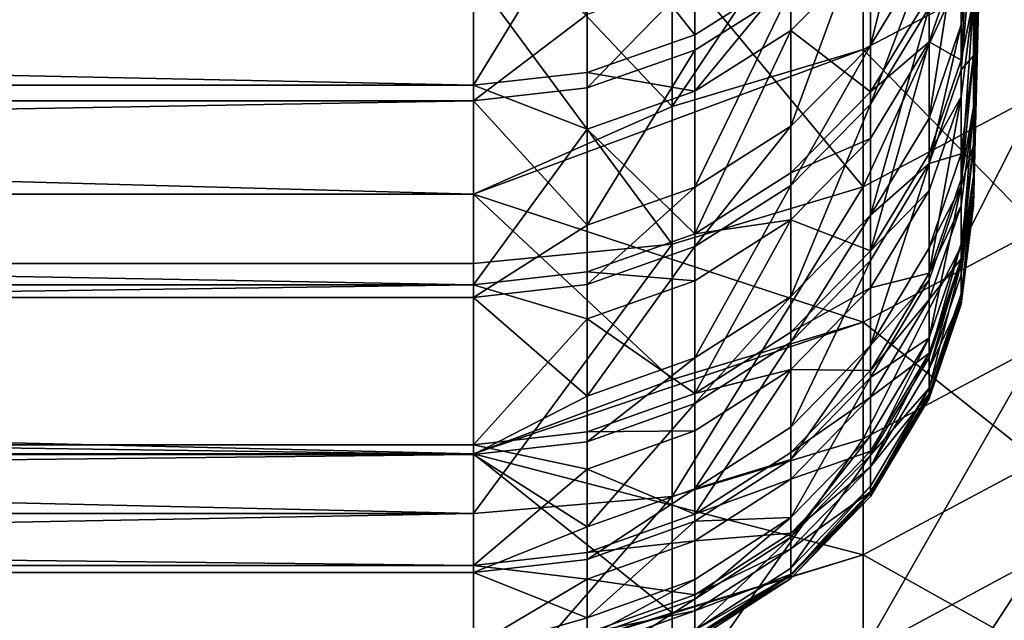
# Model space of a CAD drawing. Extents: x -192 to 185, y -32 to 52.
# Drawn here: x -164 to -163, y -7 to -6 of the extents above; entities that cross this region are included whole.
import ezdxf

# ---------------------------------------------------------------- set-up
doc = ezdxf.new("R2010")
doc.units = 0
doc.header["$MEASUREMENT"] = 0

msp = doc.modelspace()

# ---------------------------------------------------------------- linework, layer by layer
for points in [[(-163.445557, -5.234564, -3.1886), (-163.473221, -6.362341, -2.954507), (-163.445557, -5.308082, -2.466533)], [(-163.445557, -5.234564, -3.1886), (-163.473221, -6.233457, -4.018996), (-163.473221, -6.362341, -2.954507)], [(-163.445557, -5.288465, 2.67851), (-163.473221, -6.413795, 2.39924), (-163.473221, -6.305393, 3.46601)], [(-163.445557, -5.349133, 1.949095), (-163.473221, -6.413795, 2.39924), (-163.445557, -5.288465, 2.67851)], [(-163.445557, -5.308082, -2.466533), (-163.473221, -6.362341, -2.954507), (-163.473221, -6.451804, -1.885983)], [(-163.445557, -5.308082, -2.466533), (-163.473221, -6.451804, -1.885983), (-163.445557, -5.377787, -1.483977)], [(-163.445557, -5.349133, 1.949095), (-163.473221, -6.482704, 1.329194), (-163.473221, -6.413795, 2.39924)], [(-163.445557, -5.400703, 0.961238), (-163.473221, -6.482704, 1.329194), (-163.445557, -5.349133, 1.949095)], [(-163.445557, -5.377787, -1.483977), (-163.473221, -6.501721, -0.814882), (-163.445557, -5.412808, -0.498346)], [(-163.445557, -5.377787, -1.483977), (-163.473221, -6.451804, -1.885983), (-163.473221, -6.501721, -0.814882)], [(-163.445557, -5.400703, 0.961238), (-163.473221, -6.512026, 0.257332), (-163.473221, -6.482704, 1.329194)], [(-163.445557, -5.412808, -0.498346), (-163.473221, -6.512026, 0.257332), (-163.445557, -5.400703, 0.961238)], [(-163.445557, -5.412808, -0.498346), (-163.473221, -6.501721, -0.814882), (-163.473221, -6.512026, 0.257332)], [(-163.408417, -6.114207, -8.41295), (-163.583633, -6.493578, -7.39204), (-163.583633, -6.206046, -8.439952)], [(-163.408417, -6.114207, -8.41295), (-163.408417, -6.40082, -7.368391), (-163.583633, -6.493578, -7.39204)], [(-163.517593, -6.119536, -5.824892), (-163.57634, -6.351999, -5.128957), (-163.517593, -6.255465, -5.111796)], [(-163.517593, -6.119536, -5.824892), (-163.57634, -6.215614, -5.844446), (-163.57634, -6.351999, -5.128957)], [(-163.774384, -6.413111, 7.926939), (-163.583633, -6.127241, 8.703502), (-163.774384, -6.183695, 8.720665)], [(-163.583633, -6.356205, 7.911338), (-163.583633, -6.127241, 8.703502), (-163.774384, -6.413111, 7.926939)], [(-163.408417, -6.263886, 7.886027), (-163.583633, -6.127241, 8.703502), (-163.583633, -6.356205, 7.911338)], [(-163.973053, -6.391898, 5.95888), (-175, -6.153494, 7.016217), (-163.973053, -6.153494, 7.016217)], [(-163.973053, -6.391898, 5.95888), (-175, -6.391898, 5.95888), (-175, -6.153494, 7.016217)], [(-163.859497, -6.206203, 6.740418), (-163.973053, -6.391898, 5.95888), (-163.973053, -6.153494, 7.016217)], [(-163.485748, -6.366645, 3.771244), (-163.473221, -6.157646, 4.528045), (-163.473221, -6.305393, 3.46601)], [(-163.485748, -6.366645, 3.771244), (-163.485748, -6.255215, 4.543462), (-163.473221, -6.157646, 4.528045)], [(-163.751877, -6.341384, 5.948462), (-163.859497, -6.206203, 6.740418), (-163.751877, -6.168711, 6.731615)], [(-163.655823, -6.280715, 5.935949), (-163.751877, -6.341384, 5.948462), (-163.751877, -6.168711, 6.731615)], [(-163.973053, -6.171704, -6.941425), (-175, -6.171704, -6.941425), (-175, -6.407348, -5.88347)], [(-163.973053, -6.171704, -6.941425), (-175, -6.407348, -5.88347), (-163.973053, -6.407348, -5.88347)], [(-163.859497, -6.32125, -6.23016), (-163.973053, -6.171704, -6.941425), (-163.973053, -6.407348, -5.88347)], [(-163.774384, -6.413111, 7.926939), (-163.774384, -6.183695, 8.720665), (-163.973053, -6.202767, 8.726463)], [(-163.973053, -6.500705, 7.678483), (-163.973053, -6.202767, 8.726463), (-175, -6.202767, 8.726463)], [(-163.973053, -6.500705, 7.678483), (-175, -6.202767, 8.726463), (-175, -6.500705, 7.678483)], [(-163.774384, -6.413111, 7.926939), (-163.973053, -6.202767, 8.726463), (-163.973053, -6.500705, 7.678483)], [(-163.859497, -6.379102, 5.956242), (-163.973053, -6.391898, 5.95888), (-163.859497, -6.206203, 6.740418)], [(-163.751877, -6.341384, 5.948462), (-163.859497, -6.379102, 5.956242), (-163.859497, -6.206203, 6.740418)], [(-163.583633, -6.206046, -8.439952), (-163.583633, -6.493578, -7.39204), (-163.774384, -6.262656, -8.456595)], [(-163.57634, -6.215614, -5.844446), (-163.655823, -6.432874, -5.143334), (-163.57634, -6.351999, -5.128957)], [(-163.57634, -6.215614, -5.844446), (-163.655823, -6.296106, -5.860829), (-163.655823, -6.432874, -5.143334)], [(-163.485748, -6.221125, -4.7542), (-163.517593, -6.424715, -4.045748), (-163.485748, -6.331284, -4.03268)], [(-163.485748, -6.221125, -4.7542), (-163.517593, -6.314199, -4.769607), (-163.517593, -6.424715, -4.045748)], [(-163.485748, -6.221125, -4.7542), (-163.485748, -6.331284, -4.03268), (-163.473221, -6.233457, -4.018996)], [(-163.485748, -6.376387, -3.695906), (-163.473221, -6.362341, -2.954507), (-163.473221, -6.233457, -4.018996)], [(-163.485748, -6.331284, -4.03268), (-163.485748, -6.376387, -3.695906), (-163.473221, -6.233457, -4.018996)], [(-163.57634, -6.25648, 5.639934), (-163.655823, -6.337088, 5.655744), (-163.655823, -6.280715, 5.935949)], [(-163.57634, -6.398344, 4.861043), (-163.655823, -6.337088, 5.655744), (-163.57634, -6.25648, 5.639934)], [(-163.517593, -6.255465, -5.111796), (-163.57634, -6.41093, -4.785619), (-163.517593, -6.314199, -4.769607)], [(-163.517593, -6.255465, -5.111796), (-163.57634, -6.351999, -5.128957), (-163.57634, -6.41093, -4.785619)], [(-163.517593, -6.301655, 4.844779), (-163.57634, -6.398344, 4.861043), (-163.57634, -6.25648, 5.639934)], [(-163.485748, -6.255215, 4.543462), (-163.517593, -6.3484, 4.558185), (-163.517593, -6.301655, 4.844779)], [(-163.485748, -6.366645, 3.771244), (-163.517593, -6.3484, 4.558185), (-163.485748, -6.255215, 4.543462)], [(-163.774384, -6.262656, -8.456595), (-163.774384, -6.550756, -7.406618), (-163.973053, -6.28178, -8.462218)], [(-163.774384, -6.262656, -8.456595), (-163.583633, -6.493578, -7.39204), (-163.774384, -6.550756, -7.406618)], [(-163.408417, -6.535643, 6.817773), (-163.408417, -6.263886, 7.886027), (-163.583633, -6.356205, 7.911338)], [(-163.973053, -6.28178, -8.462218), (-175, -6.570071, -7.411542), (-175, -6.28178, -8.462218)], [(-163.973053, -6.28178, -8.462218), (-163.973053, -6.570071, -7.411542), (-175, -6.570071, -7.411542)], [(-163.774384, -6.550756, -7.406618), (-163.973053, -6.570071, -7.411542), (-163.973053, -6.28178, -8.462218)], [(-163.751877, -6.283608, -6.222023), (-163.859497, -6.32125, -6.23016), (-163.859497, -6.394546, -5.880864)], [(-163.751877, -6.283608, -6.222023), (-163.859497, -6.394546, -5.880864), (-163.751877, -6.356808, -5.873183)], [(-163.751877, -6.397876, 5.667665), (-163.751877, -6.341384, 5.948462), (-163.655823, -6.280715, 5.935949)], [(-163.655823, -6.337088, 5.655744), (-163.751877, -6.397876, 5.667665), (-163.655823, -6.280715, 5.935949)], [(-163.751877, -6.283608, -6.222023), (-163.751877, -6.356808, -5.873183), (-163.655823, -6.296106, -5.860829)], [(-163.655823, -6.296106, -5.860829), (-163.751877, -6.493864, -5.154176), (-163.655823, -6.432874, -5.143334)], [(-163.655823, -6.296106, -5.860829), (-163.751877, -6.356808, -5.873183), (-163.751877, -6.493864, -5.154176)], [(-163.517593, -6.3484, 4.558185), (-163.57634, -6.398344, 4.861043), (-163.517593, -6.301655, 4.844779)], [(-163.485748, -6.403465, 3.47781), (-163.485748, -6.366645, 3.771244), (-163.473221, -6.305393, 3.46601)], [(-163.485748, -6.485699, 2.708268), (-163.473221, -6.305393, 3.46601), (-163.473221, -6.413795, 2.39924)], [(-163.485748, -6.485699, 2.708268), (-163.485748, -6.403465, 3.47781), (-163.473221, -6.305393, 3.46601)], [(-163.517593, -6.314199, -4.769607), (-163.57634, -6.521817, -4.05933), (-163.517593, -6.424715, -4.045748)], [(-163.517593, -6.314199, -4.769607), (-163.57634, -6.41093, -4.785619), (-163.57634, -6.521817, -4.05933)], [(-163.859497, -6.32125, -6.23016), (-163.973053, -6.407348, -5.88347), (-163.859497, -6.394546, -5.880864)], [(-163.751877, -6.540437, 4.884944), (-163.751877, -6.397876, 5.667665), (-163.655823, -6.337088, 5.655744)], [(-163.655823, -6.479349, 4.874669), (-163.751877, -6.540437, 4.884944), (-163.655823, -6.337088, 5.655744)], [(-163.57634, -6.398344, 4.861043), (-163.655823, -6.479349, 4.874669), (-163.655823, -6.337088, 5.655744)], [(-163.485748, -6.331284, -4.03268), (-163.517593, -6.469964, -3.707884), (-163.485748, -6.376387, -3.695906)], [(-163.485748, -6.331284, -4.03268), (-163.517593, -6.424715, -4.045748), (-163.517593, -6.469964, -3.707884)], [(-163.751877, -6.397876, 5.667665), (-163.859497, -6.379102, 5.956242), (-163.751877, -6.341384, 5.948462)], [(-163.517593, -6.3484, 4.558185), (-163.57634, -6.445246, 4.573487), (-163.57634, -6.398344, 4.861043)], [(-163.57634, -6.557411, 3.796166), (-163.57634, -6.445246, 4.573487), (-163.517593, -6.3484, 4.558185)], [(-163.517593, -6.46019, 3.783465), (-163.57634, -6.557411, 3.796166), (-163.517593, -6.3484, 4.558185)], [(-163.485748, -6.366645, 3.771244), (-163.517593, -6.46019, 3.783465), (-163.517593, -6.3484, 4.558185)], [(-163.583633, -6.356205, 7.911338), (-163.774384, -6.413111, 7.926939), (-163.973053, -6.500705, 7.678483)], [(-163.583633, -6.628834, 6.839655), (-163.583633, -6.356205, 7.911338), (-163.973053, -6.500705, 7.678483)], [(-163.751877, -6.356808, -5.873183), (-163.859497, -6.531781, -5.160916), (-163.751877, -6.493864, -5.154176)], [(-163.751877, -6.356808, -5.873183), (-163.859497, -6.394546, -5.880864), (-163.859497, -6.531781, -5.160916)], [(-163.57634, -6.351999, -5.128957), (-163.655823, -6.432874, -5.143334), (-163.655823, -6.49197, -4.799034)], [(-163.57634, -6.351999, -5.128957), (-163.655823, -6.49197, -4.799034), (-163.57634, -6.41093, -4.785619)], [(-163.408417, -6.535643, 6.817773), (-163.583633, -6.356205, 7.911338), (-163.583633, -6.628834, 6.839655)], [(-163.485748, -6.403465, 3.47781), (-163.517593, -6.46019, 3.783465), (-163.485748, -6.366645, 3.771244)], [(-163.485748, -6.492667, -2.632623), (-163.473221, -6.451804, -1.885983), (-163.473221, -6.362341, -2.954507)], [(-163.485748, -6.460608, -2.964566), (-163.485748, -6.492667, -2.632623), (-163.473221, -6.362341, -2.954507)], [(-163.485748, -6.376387, -3.695906), (-163.485748, -6.460608, -2.964566), (-163.473221, -6.362341, -2.954507)], [(-163.485748, -6.376387, -3.695906), (-163.517593, -6.469964, -3.707884), (-163.485748, -6.460608, -2.964566)], [(-163.859497, -6.435667, 5.675077), (-163.973053, -6.391898, 5.95888), (-163.859497, -6.379102, 5.956242)], [(-163.751877, -6.397876, 5.667665), (-163.859497, -6.435667, 5.675077), (-163.859497, -6.379102, 5.956242)], [(-163.973053, -6.591299, 4.8935), (-175, -6.391898, 5.95888), (-163.973053, -6.391898, 5.95888)], [(-163.973053, -6.591299, 4.8935), (-175, -6.591299, 4.8935), (-175, -6.391898, 5.95888)], [(-163.859497, -6.435667, 5.675077), (-163.973053, -6.591299, 4.8935), (-163.973053, -6.391898, 5.95888)], [(-163.859497, -6.394546, -5.880864), (-163.973053, -6.407348, -5.88347), (-163.859497, -6.531781, -5.160916)], [(-163.973053, -6.407348, -5.88347), (-175, -6.407348, -5.88347), (-175, -6.603969, -4.817573)], [(-163.973053, -6.407348, -5.88347), (-175, -6.603969, -4.817573), (-163.973053, -6.603969, -4.817573)], [(-163.859497, -6.531781, -5.160916), (-163.973053, -6.407348, -5.88347), (-163.973053, -6.603969, -4.817573)], [(-163.751877, -6.540437, 4.884944), (-163.859497, -6.435667, 5.675077), (-163.751877, -6.397876, 5.667665)], [(-163.57634, -6.445246, 4.573487), (-163.655823, -6.479349, 4.874669), (-163.57634, -6.398344, 4.861043)], [(-163.408417, -6.40082, -7.368391), (-163.583633, -6.745574, -6.321884), (-163.583633, -6.493578, -7.39204)], [(-163.408417, -6.40082, -7.368391), (-163.408417, -6.65201, -6.301659), (-163.583633, -6.745574, -6.321884)], [(-163.485748, -6.403465, 3.47781), (-163.517593, -6.49713, 3.489081), (-163.517593, -6.46019, 3.783465)], [(-163.517593, -6.57963, 2.717044), (-163.517593, -6.49713, 3.489081), (-163.485748, -6.403465, 3.47781)], [(-163.485748, -6.485699, 2.708268), (-163.517593, -6.57963, 2.717044), (-163.485748, -6.403465, 3.47781)], [(-163.57634, -6.41093, -4.785619), (-163.655823, -6.603168, -4.070708), (-163.57634, -6.521817, -4.05933)], [(-163.57634, -6.41093, -4.785619), (-163.655823, -6.49197, -4.799034), (-163.655823, -6.603168, -4.070708)], [(-163.485748, -6.512236, 2.407409), (-163.485748, -6.485699, 2.708268), (-163.473221, -6.413795, 2.39924)], [(-163.485748, -6.565624, 1.641635), (-163.485748, -6.512236, 2.407409), (-163.473221, -6.413795, 2.39924)], [(-163.485748, -6.565624, 1.641635), (-163.473221, -6.413795, 2.39924), (-163.473221, -6.482704, 1.329194)], [(-163.517593, -6.424715, -4.045748), (-163.57634, -6.521817, -4.05933), (-163.517593, -6.469964, -3.707884)], [(-163.859497, -6.578415, 4.891333), (-163.973053, -6.591299, 4.8935), (-163.859497, -6.435667, 5.675077)], [(-163.751877, -6.540437, 4.884944), (-163.859497, -6.578415, 4.891333), (-163.859497, -6.435667, 5.675077)], [(-163.655823, -6.432874, -5.143334), (-163.751877, -6.553085, -4.80915), (-163.655823, -6.49197, -4.799034)], [(-163.655823, -6.432874, -5.143334), (-163.751877, -6.493864, -5.154176), (-163.751877, -6.553085, -4.80915)], [(-163.57634, -6.445246, 4.573487), (-163.655823, -6.526382, 4.586308), (-163.655823, -6.479349, 4.874669)], [(-163.57634, -6.557411, 3.796166), (-163.655823, -6.526382, 4.586308), (-163.57634, -6.445246, 4.573487)], [(-163.485748, -6.569808, -1.565786), (-163.473221, -6.501721, -0.814882), (-163.473221, -6.451804, -1.885983)], [(-163.485748, -6.550375, -1.892404), (-163.485748, -6.569808, -1.565786), (-163.473221, -6.451804, -1.885983)], [(-163.485748, -6.492667, -2.632623), (-163.485748, -6.550375, -1.892404), (-163.473221, -6.451804, -1.885983)], [(-163.517593, -6.49713, 3.489081), (-163.57634, -6.557411, 3.796166), (-163.517593, -6.46019, 3.783465)], [(-163.485748, -6.460608, -2.964566), (-163.517593, -6.554458, -2.974173), (-163.485748, -6.492667, -2.632623)], [(-163.517593, -6.469964, -3.707884), (-163.517593, -6.554458, -2.974173), (-163.485748, -6.460608, -2.964566)], [(-163.517593, -6.469964, -3.707884), (-163.57634, -6.651995, -2.984158), (-163.517593, -6.554458, -2.974173)], [(-163.517593, -6.469964, -3.707884), (-163.57634, -6.567218, -3.720331), (-163.57634, -6.651995, -2.984158)], [(-163.57634, -6.521817, -4.05933), (-163.57634, -6.567218, -3.720331), (-163.517593, -6.469964, -3.707884)], [(-163.655823, -6.526382, 4.586308), (-163.751877, -6.540437, 4.884944), (-163.655823, -6.479349, 4.874669)], [(-163.485748, -6.512236, 2.407409), (-163.517593, -6.57963, 2.717044), (-163.485748, -6.485699, 2.708268)], [(-163.485748, -6.58138, 1.333719), (-163.485748, -6.565624, 1.641635), (-163.473221, -6.482704, 1.329194)], [(-163.485748, -6.606311, 0.572787), (-163.473221, -6.482704, 1.329194), (-163.473221, -6.512026, 0.257332)], [(-163.485748, -6.606311, 0.572787), (-163.485748, -6.58138, 1.333719), (-163.473221, -6.482704, 1.329194)], [(-163.751877, -6.493864, -5.154176), (-163.859497, -6.531781, -5.160916), (-163.859497, -6.591079, -4.815439)], [(-163.751877, -6.493864, -5.154176), (-163.859497, -6.591079, -4.815439), (-163.751877, -6.553085, -4.80915)], [(-163.583633, -6.493578, -7.39204), (-163.583633, -6.745574, -6.321884), (-163.774384, -6.803248, -6.334351)], [(-163.583633, -6.493578, -7.39204), (-163.774384, -6.803248, -6.334351), (-163.774384, -6.550756, -7.406618)], [(-163.655823, -6.49197, -4.799034), (-163.751877, -6.553085, -4.80915), (-163.751877, -6.664517, -4.079289)], [(-163.655823, -6.49197, -4.799034), (-163.751877, -6.664517, -4.079289), (-163.655823, -6.603168, -4.070708)], [(-163.485748, -6.492667, -2.632623), (-163.517593, -6.644516, -1.898536), (-163.485748, -6.550375, -1.892404)], [(-163.485748, -6.492667, -2.632623), (-163.517593, -6.586621, -2.641155), (-163.517593, -6.644516, -1.898536)], [(-163.517593, -6.554458, -2.974173), (-163.517593, -6.586621, -2.641155), (-163.485748, -6.492667, -2.632623)], [(-163.973053, -6.760394, 6.620374), (-163.973053, -6.500705, 7.678483), (-175, -6.500705, 7.678483)], [(-163.973053, -6.760394, 6.620374), (-175, -6.500705, 7.678483), (-175, -6.760394, 6.620374)], [(-163.774384, -6.686278, 6.853143), (-163.973053, -6.500705, 7.678483), (-163.973053, -6.760394, 6.620374)], [(-163.583633, -6.628834, 6.839655), (-163.973053, -6.500705, 7.678483), (-163.774384, -6.686278, 6.853143)], [(-163.517593, -6.49713, 3.489081), (-163.57634, -6.594475, 3.500794), (-163.57634, -6.557411, 3.796166)], [(-163.517593, -6.57963, 2.717044), (-163.57634, -6.594475, 3.500794), (-163.517593, -6.49713, 3.489081)], [(-163.485748, -6.607707, -0.496835), (-163.473221, -6.512026, 0.257332), (-163.473221, -6.501721, -0.814882)], [(-163.485748, -6.600462, -0.817656), (-163.485748, -6.607707, -0.496835), (-163.473221, -6.501721, -0.814882)], [(-163.485748, -6.569808, -1.565786), (-163.485748, -6.600462, -0.817656), (-163.473221, -6.501721, -0.814882)], [(-163.485748, -6.512236, 2.407409), (-163.517593, -6.606253, 2.41521), (-163.517593, -6.57963, 2.717044)], [(-163.485748, -6.565624, 1.641635), (-163.517593, -6.606253, 2.41521), (-163.485748, -6.512236, 2.407409)], [(-163.485748, -6.610802, 0.258208), (-163.485748, -6.606311, 0.572787), (-163.473221, -6.512026, 0.257332)], [(-163.485748, -6.607707, -0.496835), (-163.485748, -6.610802, 0.258208), (-163.473221, -6.512026, 0.257332)], [(-163.57634, -6.521817, -4.05933), (-163.655823, -6.648696, -3.73076), (-163.57634, -6.567218, -3.720331)], [(-163.57634, -6.521817, -4.05933), (-163.655823, -6.603168, -4.070708), (-163.655823, -6.648696, -3.73076)], [(-163.859497, -6.531781, -5.160916), (-163.973053, -6.603969, -4.817573), (-163.859497, -6.591079, -4.815439)], [(-163.655823, -6.526382, 4.586308), (-163.751877, -6.587569, 4.595975), (-163.751877, -6.540437, 4.884944)], [(-163.751877, -6.700286, 3.814832), (-163.751877, -6.587569, 4.595975), (-163.655823, -6.526382, 4.586308)], [(-163.655823, -6.638862, 3.806808), (-163.751877, -6.700286, 3.814832), (-163.655823, -6.526382, 4.586308)], [(-163.57634, -6.557411, 3.796166), (-163.655823, -6.638862, 3.806808), (-163.655823, -6.526382, 4.586308)], [(-163.751877, -6.587569, 4.595975), (-163.859497, -6.578415, 4.891333), (-163.751877, -6.540437, 4.884944)], [(-163.408417, -6.76774, 5.740206), (-163.408417, -6.535643, 6.817773), (-163.583633, -6.628834, 6.839655)], [(-163.774384, -6.550756, -7.406618), (-163.774384, -6.803248, -6.334351), (-163.973053, -6.820021, -6.351091)], [(-163.774384, -6.550756, -7.406618), (-163.973053, -6.820021, -6.351091), (-163.973053, -6.570071, -7.411542)], [(-163.751877, -6.553085, -4.80915), (-163.859497, -6.702657, -4.084624), (-163.751877, -6.664517, -4.079289)], [(-163.751877, -6.553085, -4.80915), (-163.859497, -6.591079, -4.815439), (-163.859497, -6.702657, -4.084624)], [(-163.517593, -6.554458, -2.974173), (-163.57634, -6.651995, -2.984158), (-163.517593, -6.586621, -2.641155)], [(-163.485748, -6.550375, -1.892404), (-163.517593, -6.664012, -1.57086), (-163.485748, -6.569808, -1.565786)], [(-163.485748, -6.550375, -1.892404), (-163.517593, -6.644516, -1.898536), (-163.517593, -6.664012, -1.57086)], [(-163.57634, -6.594475, 3.500794), (-163.655823, -6.638862, 3.806808), (-163.57634, -6.557411, 3.796166)], [(-163.973053, -6.820021, -6.351091), (-175, -6.820021, -6.351091), (-175, -6.570071, -7.411542)], [(-163.973053, -6.570071, -7.411542), (-163.973053, -6.820021, -6.351091), (-175, -6.570071, -7.411542)], [(-163.57634, -6.567218, -3.720331), (-163.655823, -6.733711, -2.992522), (-163.57634, -6.651995, -2.984158)], [(-163.57634, -6.567218, -3.720331), (-163.655823, -6.648696, -3.73076), (-163.655823, -6.733711, -2.992522)], [(-163.485748, -6.565624, 1.641635), (-163.517593, -6.659814, 1.646955), (-163.517593, -6.606253, 2.41521)], [(-163.517593, -6.675621, 1.338041), (-163.517593, -6.659814, 1.646955), (-163.485748, -6.565624, 1.641635)], [(-163.485748, -6.58138, 1.333719), (-163.517593, -6.675621, 1.338041), (-163.485748, -6.565624, 1.641635)], [(-163.485748, -6.569808, -1.565786), (-163.517593, -6.664012, -1.57086), (-163.517593, -6.694765, -0.820306)], [(-163.485748, -6.569808, -1.565786), (-163.517593, -6.694765, -0.820306), (-163.485748, -6.600462, -0.817656)], [(-163.859497, -6.625608, 4.601985), (-163.973053, -6.591299, 4.8935), (-163.859497, -6.578415, 4.891333)], [(-163.751877, -6.587569, 4.595975), (-163.859497, -6.625608, 4.601985), (-163.859497, -6.578415, 4.891333)], [(-163.517593, -6.57963, 2.717044), (-163.57634, -6.677252, 2.726165), (-163.57634, -6.594475, 3.500794)], [(-163.517593, -6.606253, 2.41521), (-163.57634, -6.677252, 2.726165), (-163.517593, -6.57963, 2.717044)], [(-163.485748, -6.606311, 0.572787), (-163.517593, -6.675621, 1.338041), (-163.485748, -6.58138, 1.333719)], [(-163.973053, -6.591299, 4.8935), (-175, -6.751428, 3.821513), (-175, -6.591299, 4.8935)], [(-163.973053, -6.751428, 3.821513), (-175, -6.751428, 3.821513), (-163.973053, -6.591299, 4.8935)], [(-163.859497, -6.591079, -4.815439), (-163.973053, -6.603969, -4.817573), (-163.859497, -6.702657, -4.084624)], [(-163.859497, -6.625608, 4.601985), (-163.973053, -6.751428, 3.821513), (-163.973053, -6.591299, 4.8935)], [(-163.751877, -6.700286, 3.814832), (-163.859497, -6.625608, 4.601985), (-163.751877, -6.587569, 4.595975)], [(-163.57634, -6.594475, 3.500794), (-163.655823, -6.67603, 3.510607), (-163.655823, -6.638862, 3.806808)], [(-163.57634, -6.677252, 2.726165), (-163.655823, -6.67603, 3.510607), (-163.57634, -6.594475, 3.500794)], [(-163.517593, -6.586621, -2.641155), (-163.57634, -6.684267, -2.650021), (-163.517593, -6.644516, -1.898536)], [(-163.57634, -6.651995, -2.984158), (-163.57634, -6.684267, -2.650021), (-163.517593, -6.586621, -2.641155)], [(-163.973053, -6.7613, -3.745172), (-175, -6.603969, -4.817573), (-175, -6.7613, -3.745172)], [(-163.973053, -6.603969, -4.817573), (-175, -6.603969, -4.817573), (-163.973053, -6.7613, -3.745172)], [(-163.859497, -6.702657, -4.084624), (-163.973053, -6.603969, -4.817573), (-163.973053, -6.7613, -3.745172)], [(-163.655823, -6.603168, -4.070708), (-163.751877, -6.664517, -4.079289), (-163.751877, -6.710141, -3.738624)], [(-163.655823, -6.603168, -4.070708), (-163.751877, -6.710141, -3.738624), (-163.655823, -6.648696, -3.73076)], [(-163.485748, -6.600462, -0.817656), (-163.517593, -6.702034, -0.498445), (-163.485748, -6.607707, -0.496835)], [(-163.485748, -6.600462, -0.817656), (-163.517593, -6.694765, -0.820306), (-163.517593, -6.702034, -0.498445)], [(-163.517593, -6.606253, 2.41521), (-163.57634, -6.703965, 2.423318), (-163.57634, -6.677252, 2.726165)], [(-163.517593, -6.659814, 1.646955), (-163.57634, -6.703965, 2.423318), (-163.517593, -6.606253, 2.41521)], [(-163.485748, -6.606311, 0.572787), (-163.517593, -6.700634, 0.574643), (-163.517593, -6.675621, 1.338041)], [(-163.485748, -6.610802, 0.258208), (-163.517593, -6.700634, 0.574643), (-163.485748, -6.606311, 0.572787)], [(-163.485748, -6.607707, -0.496835), (-163.517593, -6.705139, 0.259045), (-163.485748, -6.610802, 0.258208)], [(-163.485748, -6.607707, -0.496835), (-163.517593, -6.702034, -0.498445), (-163.517593, -6.705139, 0.259045)], [(-163.485748, -6.610802, 0.258208), (-163.517593, -6.705139, 0.259045), (-163.517593, -6.700634, 0.574643)], [(-163.859497, -6.738473, 3.819821), (-163.973053, -6.751428, 3.821513), (-163.859497, -6.625608, 4.601985)], [(-163.583633, -6.628834, 6.839655), (-163.774384, -6.686278, 6.853143), (-163.973053, -6.760394, 6.620374)], [(-163.583633, -6.861676, 5.75863), (-163.583633, -6.628834, 6.839655), (-163.973053, -6.760394, 6.620374)], [(-163.751877, -6.700286, 3.814832), (-163.859497, -6.738473, 3.819821), (-163.859497, -6.625608, 4.601985)], [(-163.408417, -6.76774, 5.740206), (-163.583633, -6.628834, 6.839655), (-163.583633, -6.861676, 5.75863)], [(-163.655823, -6.67603, 3.510607), (-163.751877, -6.700286, 3.814832), (-163.655823, -6.638862, 3.806808)], [(-163.655823, -6.648696, -3.73076), (-163.751877, -6.795335, -2.998831), (-163.655823, -6.733711, -2.992522)], [(-163.655823, -6.648696, -3.73076), (-163.751877, -6.710141, -3.738624), (-163.751877, -6.795335, -2.998831)], [(-163.57634, -6.651995, -2.984158), (-163.655823, -6.766073, -2.657449), (-163.57634, -6.684267, -2.650021)], [(-163.57634, -6.651995, -2.984158), (-163.655823, -6.733711, -2.992522), (-163.655823, -6.766073, -2.657449)], [(-163.408417, -6.65201, -6.301659), (-163.583633, -6.959205, -5.236898), (-163.583633, -6.745574, -6.321884)], [(-163.408417, -6.65201, -6.301659), (-163.408417, -6.864957, -5.220144), (-163.583633, -6.959205, -5.236898)], [(-163.517593, -6.644516, -1.898536), (-163.57634, -6.761918, -1.576133), (-163.517593, -6.664012, -1.57086)], [(-163.517593, -6.644516, -1.898536), (-163.57634, -6.742355, -1.90491), (-163.57634, -6.761918, -1.576133)], [(-163.57634, -6.684267, -2.650021), (-163.57634, -6.742355, -1.90491), (-163.517593, -6.644516, -1.898536)], [(-163.517593, -6.659814, 1.646955), (-163.57634, -6.757705, 1.652484), (-163.57634, -6.703965, 2.423318)], [(-163.57634, -6.773565, 1.342533), (-163.57634, -6.757705, 1.652484), (-163.517593, -6.659814, 1.646955)], [(-163.517593, -6.675621, 1.338041), (-163.57634, -6.773565, 1.342533), (-163.517593, -6.659814, 1.646955)], [(-163.751877, -6.664517, -4.079289), (-163.859497, -6.748341, -3.743513), (-163.751877, -6.710141, -3.738624)], [(-163.751877, -6.664517, -4.079289), (-163.859497, -6.702657, -4.084624), (-163.859497, -6.748341, -3.743513)], [(-163.517593, -6.664012, -1.57086), (-163.57634, -6.761918, -1.576133), (-163.517593, -6.694765, -0.820306)], [(-163.655823, -6.67603, 3.510607), (-163.751877, -6.737532, 3.518007), (-163.751877, -6.700286, 3.814832)], [(-163.751877, -6.820716, 2.73957), (-163.751877, -6.737532, 3.518007), (-163.655823, -6.67603, 3.510607)], [(-163.655823, -6.759039, 2.733807), (-163.751877, -6.820716, 2.73957), (-163.655823, -6.67603, 3.510607)], [(-163.57634, -6.677252, 2.726165), (-163.655823, -6.759039, 2.733807), (-163.655823, -6.67603, 3.510607)], [(-163.57634, -6.703965, 2.423318), (-163.655823, -6.759039, 2.733807), (-163.57634, -6.677252, 2.726165)], [(-163.517593, -6.700634, 0.574643), (-163.57634, -6.773565, 1.342533), (-163.517593, -6.675621, 1.338041)], [(-163.57634, -6.684267, -2.650021), (-163.655823, -6.766073, -2.657449), (-163.655823, -6.824325, -1.910249)], [(-163.57634, -6.684267, -2.650021), (-163.655823, -6.824325, -1.910249), (-163.57634, -6.742355, -1.90491)], [(-163.859497, -6.702657, -4.084624), (-163.973053, -6.7613, -3.745172), (-163.859497, -6.748341, -3.743513)], [(-163.751877, -6.737532, 3.518007), (-163.859497, -6.738473, 3.819821), (-163.751877, -6.700286, 3.814832)], [(-163.517593, -6.694765, -0.820306), (-163.57634, -6.792774, -0.82306), (-163.57634, -6.800066, -0.500118)], [(-163.517593, -6.694765, -0.820306), (-163.57634, -6.800066, -0.500118), (-163.517593, -6.702034, -0.498445)], [(-163.57634, -6.761918, -1.576133), (-163.57634, -6.792774, -0.82306), (-163.517593, -6.694765, -0.820306)], [(-163.517593, -6.700634, 0.574643), (-163.57634, -6.798662, 0.576572), (-163.57634, -6.773565, 1.342533)], [(-163.517593, -6.705139, 0.259045), (-163.57634, -6.798662, 0.576572), (-163.517593, -6.700634, 0.574643)], [(-163.517593, -6.702034, -0.498445), (-163.57634, -6.800066, -0.500118), (-163.517593, -6.705139, 0.259045)], [(-163.751877, -6.710141, -3.738624), (-163.859497, -6.833647, -3.002752), (-163.751877, -6.795335, -2.998831)], [(-163.751877, -6.710141, -3.738624), (-163.859497, -6.748341, -3.743513), (-163.859497, -6.833647, -3.002752)], [(-163.57634, -6.703965, 2.423318), (-163.655823, -6.785826, 2.430111), (-163.655823, -6.759039, 2.733807)], [(-163.57634, -6.757705, 1.652484), (-163.655823, -6.785826, 2.430111), (-163.57634, -6.703965, 2.423318)], [(-163.517593, -6.705139, 0.259045), (-163.57634, -6.803182, 0.259914), (-163.57634, -6.798662, 0.576572)], [(-163.57634, -6.800066, -0.500118), (-163.57634, -6.803182, 0.259914), (-163.517593, -6.705139, 0.259045)], [(-163.859497, -6.775768, 3.522608), (-163.973053, -6.751428, 3.821513), (-163.859497, -6.738473, 3.819821)], [(-163.751877, -6.737532, 3.518007), (-163.859497, -6.775768, 3.522608), (-163.859497, -6.738473, 3.819821)], [(-163.751877, -6.820716, 2.73957), (-163.859497, -6.775768, 3.522608), (-163.751877, -6.737532, 3.518007)], [(-163.655823, -6.733711, -2.992522), (-163.751877, -6.795335, -2.998831), (-163.655823, -6.766073, -2.657449)], [(-163.973053, -6.872069, 2.744368), (-175, -6.751428, 3.821513), (-163.973053, -6.751428, 3.821513)], [(-163.973053, -6.872069, 2.744368), (-175, -6.872069, 2.744368), (-175, -6.751428, 3.821513)], [(-163.859497, -6.748341, -3.743513), (-163.973053, -6.7613, -3.745172), (-163.859497, -6.833647, -3.002752)], [(-163.859497, -6.775768, 3.522608), (-163.973053, -6.872069, 2.744368), (-163.973053, -6.751428, 3.821513)], [(-163.583633, -6.745574, -6.321884), (-163.774384, -7.0173, -5.247226), (-163.774384, -6.803248, -6.334351)], [(-163.583633, -6.745574, -6.321884), (-163.583633, -6.959205, -5.236898), (-163.774384, -7.0173, -5.247226)], [(-163.57634, -6.742355, -1.90491), (-163.655823, -6.843942, -1.580552), (-163.57634, -6.761918, -1.576133)], [(-163.57634, -6.742355, -1.90491), (-163.655823, -6.824325, -1.910249), (-163.655823, -6.843942, -1.580552)], [(-163.973053, -6.98149, 5.553534), (-163.973053, -6.760394, 6.620374), (-175, -6.760394, 6.620374)], [(-163.973053, -6.98149, 5.553534), (-175, -6.760394, 6.620374), (-175, -6.98149, 5.553534)], [(-163.973053, -6.7613, -3.745172), (-175, -6.7613, -3.745172), (-175, -6.87913, -2.667715)], [(-163.973053, -6.7613, -3.745172), (-175, -6.87913, -2.667715), (-163.973053, -6.87913, -2.667715)], [(-163.774384, -6.919579, 5.769986), (-163.973053, -6.760394, 6.620374), (-163.973053, -6.98149, 5.553534)], [(-163.583633, -6.861676, 5.75863), (-163.973053, -6.760394, 6.620374), (-163.774384, -6.919579, 5.769986)], [(-163.859497, -6.833647, -3.002752), (-163.973053, -6.7613, -3.745172), (-163.973053, -6.87913, -2.667715)], [(-163.655823, -6.785826, 2.430111), (-163.751877, -6.820716, 2.73957), (-163.655823, -6.759039, 2.733807)], [(-163.57634, -6.757705, 1.652484), (-163.655823, -6.839717, 1.657116), (-163.655823, -6.785826, 2.430111)], [(-163.57634, -6.773565, 1.342533), (-163.655823, -6.839717, 1.657116), (-163.57634, -6.757705, 1.652484)], [(-163.57634, -6.761918, -1.576133), (-163.655823, -6.843942, -1.580552), (-163.655823, -6.874885, -0.825367)], [(-163.57634, -6.761918, -1.576133), (-163.655823, -6.874885, -0.825367), (-163.57634, -6.792774, -0.82306)], [(-163.655823, -6.766073, -2.657449), (-163.751877, -6.827765, -2.663051), (-163.655823, -6.824325, -1.910249)], [(-163.751877, -6.795335, -2.998831), (-163.751877, -6.827765, -2.663051), (-163.655823, -6.766073, -2.657449)], [(-163.408417, -6.959861, 4.654799), (-163.408417, -6.76774, 5.740206), (-163.583633, -6.861676, 5.75863)], [(-163.859497, -6.859061, 2.743153), (-163.973053, -6.872069, 2.744368), (-163.859497, -6.775768, 3.522608)], [(-163.751877, -6.820716, 2.73957), (-163.859497, -6.859061, 2.743153), (-163.859497, -6.775768, 3.522608)], [(-163.57634, -6.773565, 1.342533), (-163.655823, -6.855622, 1.346296), (-163.655823, -6.839717, 1.657116)], [(-163.57634, -6.798662, 0.576572), (-163.655823, -6.855622, 1.346296), (-163.57634, -6.773565, 1.342533)], [(-163.655823, -6.785826, 2.430111), (-163.751877, -6.84756, 2.435234), (-163.751877, -6.820716, 2.73957)], [(-163.655823, -6.839717, 1.657116), (-163.751877, -6.84756, 2.435234), (-163.655823, -6.785826, 2.430111)], [(-163.751877, -6.795335, -2.998831), (-163.859497, -6.833647, -3.002752), (-163.859497, -6.866119, -2.666534)], [(-163.751877, -6.795335, -2.998831), (-163.859497, -6.866119, -2.666534), (-163.751877, -6.827765, -2.663051)], [(-163.57634, -6.792774, -0.82306), (-163.655823, -6.874885, -0.825367), (-163.655823, -6.882198, -0.50152)], [(-163.57634, -6.792774, -0.82306), (-163.655823, -6.882198, -0.50152), (-163.57634, -6.800066, -0.500118)], [(-163.57634, -6.798662, 0.576572), (-163.655823, -6.880789, 0.578188), (-163.655823, -6.855622, 1.346296)], [(-163.57634, -6.803182, 0.259914), (-163.655823, -6.880789, 0.578188), (-163.57634, -6.798662, 0.576572)], [(-163.57634, -6.800066, -0.500118), (-163.655823, -6.885322, 0.260643), (-163.57634, -6.803182, 0.259914)], [(-163.57634, -6.800066, -0.500118), (-163.655823, -6.882198, -0.50152), (-163.655823, -6.885322, 0.260643)], [(-163.774384, -6.803248, -6.334351), (-163.973053, -7.0313, -5.282263), (-163.973053, -6.820021, -6.351091)], [(-163.774384, -6.803248, -6.334351), (-163.774384, -7.0173, -5.247226), (-163.973053, -7.0313, -5.282263)], [(-163.57634, -6.803182, 0.259914), (-163.655823, -6.885322, 0.260643), (-163.655823, -6.880789, 0.578188)], [(-163.973053, -6.820021, -6.351091), (-175, -7.0313, -5.282263), (-175, -6.820021, -6.351091)], [(-163.973053, -6.820021, -6.351091), (-163.973053, -7.0313, -5.282263), (-175, -7.0313, -5.282263)], [(-163.751877, -6.84756, 2.435234), (-163.859497, -6.859061, 2.743153), (-163.751877, -6.820716, 2.73957)], [(-163.751877, -6.827765, -2.663051), (-163.859497, -6.92457, -1.91678), (-163.751877, -6.886139, -1.914276)], [(-163.751877, -6.827765, -2.663051), (-163.859497, -6.866119, -2.666534), (-163.859497, -6.92457, -1.91678)], [(-163.655823, -6.824325, -1.910249), (-163.751877, -6.905798, -1.583883), (-163.655823, -6.843942, -1.580552)], [(-163.655823, -6.824325, -1.910249), (-163.751877, -6.886139, -1.914276), (-163.751877, -6.905798, -1.583883)], [(-163.751877, -6.827765, -2.663051), (-163.751877, -6.886139, -1.914276), (-163.655823, -6.824325, -1.910249)], [(-163.859497, -6.833647, -3.002752), (-163.973053, -6.87913, -2.667715), (-163.859497, -6.866119, -2.666534)], [(-163.655823, -6.839717, 1.657116), (-163.751877, -6.901565, 1.660609), (-163.751877, -6.84756, 2.435234)], [(-163.655823, -6.855622, 1.346296), (-163.751877, -6.901565, 1.660609), (-163.655823, -6.839717, 1.657116)], [(-163.751877, -6.84756, 2.435234), (-163.859497, -6.88594, 2.438419), (-163.859497, -6.859061, 2.743153)], [(-163.751877, -6.901565, 1.660609), (-163.859497, -6.88594, 2.438419), (-163.751877, -6.84756, 2.435234)], [(-163.655823, -6.843942, -1.580552), (-163.751877, -6.905798, -1.583883), (-163.751877, -6.936806, -0.827107)], [(-163.655823, -6.843942, -1.580552), (-163.751877, -6.936806, -0.827107), (-163.655823, -6.874885, -0.825367)], [(-163.859497, -6.88594, 2.438419), (-163.973053, -6.872069, 2.744368), (-163.859497, -6.859061, 2.743153)], [(-163.655823, -6.855622, 1.346296), (-163.751877, -6.917503, 1.349134), (-163.751877, -6.901565, 1.660609)], [(-163.655823, -6.880789, 0.578188), (-163.751877, -6.917503, 1.349134), (-163.655823, -6.855622, 1.346296)], [(-163.583633, -6.861676, 5.75863), (-163.774384, -6.919579, 5.769986), (-163.973053, -6.98149, 5.553534)], [(-163.583633, -7.054414, 4.669739), (-163.583633, -6.861676, 5.75863), (-163.973053, -6.98149, 5.553534)], [(-163.859497, -6.866119, -2.666534), (-163.973053, -6.87913, -2.667715), (-163.859497, -6.92457, -1.91678)], [(-163.408417, -6.959861, 4.654799), (-163.583633, -6.861676, 5.75863), (-163.583633, -7.054414, 4.669739)], [(-163.408417, -6.864957, -5.220144), (-163.408417, -7.037795, -4.1315), (-163.583633, -7.132597, -4.14476)], [(-163.408417, -6.864957, -5.220144), (-163.583633, -7.132597, -4.14476), (-163.583633, -6.959205, -5.236898)], [(-163.973053, -6.953059, 1.663518), (-175, -6.872069, 2.744368), (-163.973053, -6.872069, 2.744368)], [(-163.973053, -6.953059, 1.663518), (-175, -6.953059, 1.663518), (-175, -6.872069, 2.744368)], [(-163.973053, -6.9573, -1.586657), (-175, -6.87913, -2.667715), (-175, -6.9573, -1.586657)], [(-163.973053, -6.87913, -2.667715), (-175, -6.87913, -2.667715), (-163.973053, -6.9573, -1.586657)], [(-163.859497, -6.88594, 2.438419), (-163.973053, -6.953059, 1.663518), (-163.973053, -6.872069, 2.744368)], [(-163.859497, -6.92457, -1.91678), (-163.973053, -6.87913, -2.667715), (-163.973053, -6.9573, -1.586657)], [(-163.655823, -6.874885, -0.825367), (-163.751877, -6.936806, -0.827107), (-163.655823, -6.882198, -0.50152)], [(-163.859497, -6.940015, 1.662781), (-163.973053, -6.953059, 1.663518), (-163.859497, -6.88594, 2.438419)], [(-163.751877, -6.901565, 1.660609), (-163.859497, -6.940015, 1.662781), (-163.859497, -6.88594, 2.438419)], [(-163.751877, -6.886139, -1.914276), (-163.859497, -6.944254, -1.585955), (-163.751877, -6.905798, -1.583883)], [(-163.751877, -6.886139, -1.914276), (-163.859497, -6.92457, -1.91678), (-163.859497, -6.944254, -1.585955)], [(-163.655823, -6.880789, 0.578188), (-163.751877, -6.942723, 0.579407), (-163.751877, -6.917503, 1.349134)], [(-163.655823, -6.885322, 0.260643), (-163.751877, -6.942723, 0.579407), (-163.655823, -6.880789, 0.578188)], [(-163.655823, -6.882198, -0.50152), (-163.751877, -6.944135, -0.502577), (-163.655823, -6.885322, 0.260643)], [(-163.751877, -6.936806, -0.827107), (-163.751877, -6.944135, -0.502577), (-163.655823, -6.882198, -0.50152)], [(-163.655823, -6.885322, 0.260643), (-163.751877, -6.947265, 0.261192), (-163.751877, -6.942723, 0.579407)], [(-163.751877, -6.944135, -0.502577), (-163.751877, -6.947265, 0.261192), (-163.655823, -6.885322, 0.260643)], [(-163.751877, -6.917503, 1.349134), (-163.859497, -6.940015, 1.662781), (-163.751877, -6.901565, 1.660609)], [(-163.751877, -6.905798, -1.583883), (-163.859497, -6.944254, -1.585955), (-163.859497, -6.975302, -0.828188)], [(-163.751877, -6.905798, -1.583883), (-163.859497, -6.975302, -0.828188), (-163.751877, -6.936806, -0.827107)], [(-163.751877, -6.917503, 1.349134), (-163.859497, -6.955974, 1.350899), (-163.859497, -6.940015, 1.662781)], [(-163.751877, -6.942723, 0.579407), (-163.859497, -6.955974, 1.350899), (-163.751877, -6.917503, 1.349134)], [(-163.859497, -6.92457, -1.91678), (-163.973053, -6.9573, -1.586657), (-163.859497, -6.944254, -1.585955)]]:
    msp.add_3dface(points)

doc.saveas('drawing.dxf')
